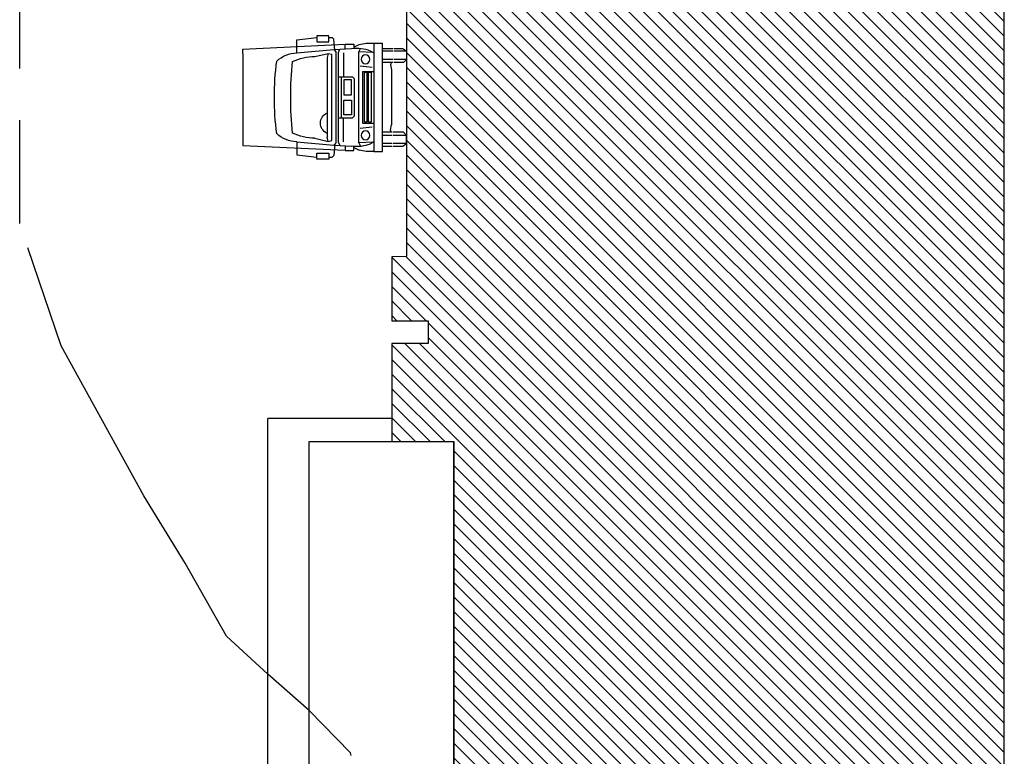
# Model space of a CAD drawing. Units: millimetres. Extents: x 679832 to 680001, y 475822 to 476195.
# Drawn here: x 679880 to 679904, y 475961 to 475979 of the extents above; entities that cross this region are included whole.
import ezdxf

# ---------------------------------------------------------------- set-up
doc = ezdxf.new("R2010")
doc.units = ezdxf.units.MM
doc.header["$LTSCALE"] = 10
doc.header["$MEASUREMENT"] = 0
doc.linetypes.add('HIDDEN', pattern=[0.375, 0.25, -0.125])
for name, color, linetype in [('A-SECT-001', 1, 'Continuous'), ('A-SECT-002', 2, 'Continuous'), ('A-SECT-004', 4, 'Continuous'), ('A-SITE-CARS', 251, 'Continuous'), ('X-vehicles', 251, 'Continuous'), ('Z_hatch lndscp 2', 251, 'Continuous')]:
    doc.layers.add(name, color=color, linetype=linetype)

# ---------------------------------------------------------------- blocks, each defined once
blk = doc.blocks.new('TRUCK FRONT-flat-1-flat-1-flat-1')
at = {"layer": 'A-SITE-CARS', "color": 10}
for p, q in [((-8034809.9, 20301804.7), (-8034720.6, 20301804.7)), ((-8034810.5, 20301716.6), (-8034806.3, 20301717.6)), ((-8034806.3, 20301717.6), (-8034724, 20301717.6)), ((-8034719.8, 20301716.6), (-8034724, 20301717.6)), ((-8034813.7, 20301709.9), (-8034825.1, 20301710.9)), ((-8034811.5, 20301706), (-8034814.9, 20301704.5)), ((-8034814.5, 20301710.8), (-8034812.2, 20301708.7)), ((-8034812.2, 20301708.7), (-8034718.1, 20301708.7)), ((-8034718.8, 20301706), (-8034811.5, 20301706)), ((-8034720.6, 20301713), (-8034809.7, 20301713)), ((-8034718.8, 20301706), (-8034715.4, 20301704.5)), ((-8034715.8, 20301710.8), (-8034718.1, 20301708.7)), ((-8034716.6, 20301709.9), (-8034705.2, 20301710.9)), ((-8034811, 20301700.9), (-8034786.4, 20301700.9)), ((-8034786.2, 20301703.4), (-8034744.1, 20301703.4)), ((-8034719.3, 20301700.9), (-8034743.9, 20301700.9)), ((-8034816.7, 20301690.4), (-8034819.7, 20301684.9)), ((-8034718.2, 20301685.2), (-8034812.1, 20301685.2)), ((-8034784.7, 20301690), (-8034745.6, 20301690)), ((-8034713.6, 20301690.4), (-8034710.6, 20301684.9)), ((-8034796, 20301671.4), (-8034797.2, 20301683.7)), ((-8034791.7, 20301681.3), (-8034738.6, 20301681.3)), ((-8034791.7, 20301681.3), (-8034791.7, 20301669.8)), ((-8034739.6, 20301679.1), (-8034790.7, 20301679.1)), ((-8034790.7, 20301676.9), (-8034790.7, 20301679.1)), ((-8034790.7, 20301676.9), (-8034739.6, 20301676.9)), ((-8034739.7, 20301675), (-8034790.6, 20301675)), ((-8034790.6, 20301672.5), (-8034790.6, 20301675)), ((-8034739.7, 20301672.5), (-8034739.7, 20301675)), ((-8034739.6, 20301676.9), (-8034739.6, 20301679.1)), ((-8034738.6, 20301681.3), (-8034738.6, 20301669.8)), ((-8034734.3, 20301671.4), (-8034733.1, 20301683.7)), ((-8034821, 20301669.8), (-8034709.3, 20301669.8)), ((-8034821, 20301669.8), (-8034821, 20301660.8)), ((-8034813.2, 20301673.4), (-8034811.3, 20301670.2)), ((-8034790.6, 20301672.5), (-8034739.7, 20301672.5)), ((-8034717.1, 20301673.4), (-8034719, 20301670.2)), ((-8034709.3, 20301669.8), (-8034709.3, 20301660.8)), ((-8034709.3, 20301660.8), (-8034821, 20301660.8)), ((-8034812.8, 20301649.6), (-8034812.8, 20301660.7)), ((-8034804.3, 20301649.7), (-8034804.3, 20301660.7)), ((-8034726, 20301650.6), (-8034726, 20301660.7)), ((-8034717.5, 20301650.7), (-8034717.5, 20301660.7)), ((-8034812.8, 20301636), (-8034812.8, 20301648.6)), ((-8034804.3, 20301636), (-8034804.3, 20301648.7)), ((-8034793.6, 20301651.3), (-8034736.7, 20301651.3)), ((-8034726, 20301636), (-8034726, 20301649.6)), ((-8034717.5, 20301636), (-8034717.5, 20301649.7))]:
    blk.add_line(p, q, dxfattribs=at)
for points in [[(-8034809.9, 20301804.7), (-8034814.9, 20301804.7), (-8034819.8, 20301699.2)], [(-8034720.6, 20301804.7), (-8034715.6, 20301804.7), (-8034710.6, 20301699.2)], [(-8034811, 20301749), (-8034824.5, 20301749), (-8034826.9, 20301728.4)], [(-8034811, 20301749), (-8034814.5, 20301710.8), (-8034815.5, 20301692.5)], [(-8034719.3, 20301749), (-8034705.8, 20301749), (-8034703.4, 20301728.4)], [(-8034719.3, 20301749), (-8034715.8, 20301710.8), (-8034714.8, 20301692.5)], [(-8034828.7, 20301716), (-8034828.7, 20301728.4), (-8034822.5, 20301728.4), (-8034822.5, 20301716), (-8034828.7, 20301716)], [(-8034807.3, 20301730.4), (-8034810.5, 20301716.6), (-8034809.7, 20301713)], [(-8034723, 20301730.4), (-8034719.8, 20301716.6), (-8034720.6, 20301713)], [(-8034701.6, 20301716), (-8034701.6, 20301728.4), (-8034707.8, 20301728.4), (-8034707.8, 20301716), (-8034701.6, 20301716)], [(-8034826.9, 20301716), (-8034826.9, 20301712.5), (-8034825.1, 20301710.9)], [(-8034703.4, 20301716), (-8034703.4, 20301712.5), (-8034705.2, 20301710.9)], [(-8034786.2, 20301705.7), (-8034786.2, 20301691.6), (-8034784.7, 20301690)], [(-8034744.1, 20301705.7), (-8034744.1, 20301691.6), (-8034745.6, 20301690)], [(-8034815, 20301699.2), (-8034819.8, 20301699.2), (-8034819.8, 20301690.4), (-8034815.9, 20301690.4)], [(-8034783.3, 20301692.6), (-8034783.3, 20301700.7), (-8034767.9, 20301700.7), (-8034767.9, 20301692.6), (-8034783.3, 20301692.6)], [(-8034747, 20301692.6), (-8034747, 20301700.7), (-8034762.4, 20301700.7), (-8034762.4, 20301692.6), (-8034747, 20301692.6)], [(-8034715.3, 20301699.2), (-8034710.5, 20301699.2), (-8034710.5, 20301690.4), (-8034714.4, 20301690.4)], [(-8034811.3, 20301670.2), (-8034812.1, 20301685.2), (-8034815.4, 20301683.4)], [(-8034719, 20301670.2), (-8034718.2, 20301685.2), (-8034714.9, 20301683.4)], [(-8034815.5, 20301660.7), (-8034815.5, 20301649.6)], [(-8034801.1, 20301649.8), (-8034801.1, 20301660.6)], [(-8034729.2, 20301650.6), (-8034729.2, 20301660.6)], [(-8034714.8, 20301660.7), (-8034714.8, 20301650.7)], [(-8034815.5, 20301648.6), (-8034815.5, 20301639.7), (-8034812.8, 20301636), (-8034804.3, 20301636), (-8034801.1, 20301639.2), (-8034801.1, 20301648.8)], [(-8034800.9, 20301651.7), (-8034798.8, 20301652.6), (-8034793.6, 20301651.3)], [(-8034729.4, 20301651.7), (-8034731.5, 20301652.6), (-8034736.7, 20301651.3)], [(-8034714.8, 20301649.7), (-8034714.8, 20301639.7), (-8034717.5, 20301636), (-8034726, 20301636), (-8034729.2, 20301639.2), (-8034729.2, 20301649.6)]]:
    blk.add_lwpolyline(points, dxfattribs=at)
for centre in [(-8034804.3, 20301678.2, 0), (-8034726, 20301678.2, 0)]:
    blk.add_circle(centre, 4.55, dxfattribs=at)
for centre, radius, start, end in [((-8034780.1, 20301748.3, 0), 30.9, 136.5055, 178.5833), ((-8034765.1, 20301496.2, 0), 275.9, 82.2157, 97.7843), ((-8034750.2, 20301748.3, 0), 30.9, 1.4167, 43.4945), ((-8034746.7, 20301728.9, 0), 60.6, 156.0983, 178.5678), ((-8034765.1, 20301396.8, 0), 358.5, 84.0788, 95.9212), ((-8034783.6, 20301728.9, 0), 60.6, 1.4322, 23.9017), ((-8034738.6, 20301713.4, 0), 11.2, 23.5747, 156.4254), ((-8034757.6, 20301671.6, 0), 63.5, 167.9026, 181.6875), ((-8034778.8, 20301687.2, 0), 37.1, 171.8037, 201.8571), ((-8034751.5, 20301687.2, 0), 37.1, 338.1429, 8.1963), ((-8034772.7, 20301671.6, 0), 63.5, 358.3125, 12.0974)]:
    blk.add_arc(centre, radius, start, end, dxfattribs=at)

msp = doc.modelspace()

# ---------------------------------------------------------------- hatches: boundary and pattern name
at = {"layer": 'Z_hatch lndscp 2'}
h = msp.add_hatch(dxfattribs=at)
h.set_pattern_fill('ANSI31', color=256, scale=2, style=0)
h.set_pattern_definition([(135, (680133.16686, 475842.2951), (-0.1767767, -0.1767767), [])])
h.paths.add_polyline_path([(679895.159, 475907.037), (679903.968, 475907.037), (679903.968, 476027.46), (679892.159, 476026.74), (679892.159, 475986.612), (679889.157, 475986.562), (679889.157, 475983.054), (679889.984, 475983.055), (679889.986, 475982.507), (679889.157, 475982.503), (679889.157, 475980.955), (679889.51, 475980.956), (679889.51, 475973.18), (679889.157, 475973.179), (679889.157, 475971.631), (679890.037, 475971.631), (679890.037, 475971.082), (679889.158, 475971.082), (679889.158, 475968.708), (679890.659, 475968.708), (679890.659, 475948.126), (679886.159, 475948.267), (679886.159, 475942.037), (679895.159, 475942.037)])

# ---------------------------------------------------------------- linework, layer by layer
at = {"layer": 'A-SECT-001', "elevation": 244.97}
msp.add_lwpolyline([(679889.157, 475986.055), (679889.157, 475983.054), (679889.157, 475983.054), (679889.984, 475983.055), (679889.985, 475982.507), (679889.157, 475982.503), (679889.157, 475980.955), (679889.51, 475980.956), (679889.51, 475973.18), (679889.157, 475973.179), (679889.157, 475971.631), (679890.037, 475971.63), (679890.037, 475971.082), (679889.158, 475971.082), (679889.157, 475969.266), (679889.157, 475969.266), (679889.157, 475969.266)], dxfattribs=at)
at = {"layer": 'A-SECT-002'}
for p, q in [((679889.157, 475969.266, 244.97), (679886.159, 475969.266, 452.953)), ((679886.159, 475947.568, 244.97), (679886.159, 475969.266, 210.784)), ((679887.159, 475948.126, 348.961), (679887.159, 475968.708, 348.961)), ((679887.159, 475968.708, 348.961), (679890.659, 475968.708, 348.961)), ((679890.659, 475948.126, 348.961), (679890.659, 475968.708, 348.961))]:
    msp.add_line(p, q, dxfattribs=at)
at = {"layer": 'A-SECT-004', "linetype": 'HIDDEN', "elevation": 219.961}
msp.add_lwpolyline([(679888.175, 475961.118), (679888.158, 475961.181), (679887.158, 475962.206), (679886.158, 475963.08), (679885.158, 475964.003), (679884.158, 475965.77), (679883.158, 475967.392), (679882.158, 475969.21), (679881.158, 475971.026), (679880.158, 475973.981), (679880.158, 475979.298)], dxfattribs=at)
at = {"layer": 'Z_hatch lndscp 2', "elevation": 225.048}
msp.add_lwpolyline([(679895.159, 475907.037), (679903.968, 475907.037), (679903.968, 476027.46), (679892.159, 476026.74), (679892.159, 475986.612), (679889.157, 475986.562), (679889.157, 475983.054), (679889.984, 475983.055), (679889.986, 475982.507), (679889.157, 475982.503), (679889.157, 475980.955), (679889.51, 475980.956), (679889.51, 475973.18), (679889.157, 475973.179), (679889.157, 475971.631), (679890.037, 475971.631), (679890.037, 475971.082), (679889.158, 475971.082), (679889.158, 475968.708), (679890.659, 475968.708), (679890.659, 475948.126), (679886.159, 475948.267), (679886.159, 475942.037), (679895.159, 475942.037)], close=True, dxfattribs=at)

# ---------------------------------------------------------------- block references
at = {"layer": 'X-vehicles', "extrusion": (-3.15544e-30, 8.38165e-31, -1), "xscale": 0.02347230876330286, "yscale": 0.02347230876330286, "zscale": -0.02347230874926254, "rotation": 270}
msp.add_blockref('TRUCK FRONT-flat-1-flat-1-flat-1', (-1156415.78, 287382.544, -244.97), dxfattribs=at)

doc.saveas('drawing.dxf')
